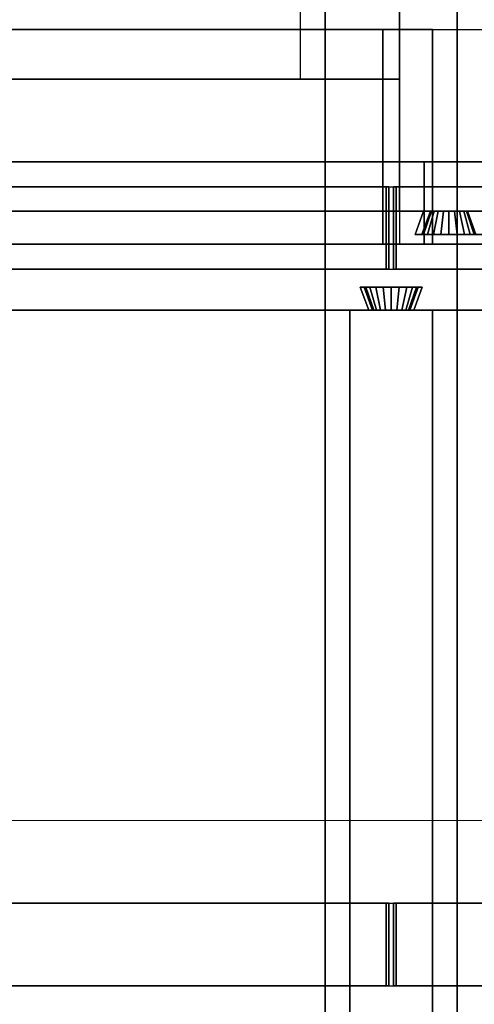
# Model space of a CAD drawing. Extents: x 0.4 to 21.1, y 0.5 to 18.1.
# Drawn here: x 6.3 to 6.9, y 7.6 to 8.8 of the extents above; entities that cross this region are included whole.
import ezdxf

# ---------------------------------------------------------------- set-up
doc = ezdxf.new("R2010")
doc.units = 0
doc.linetypes.add('_SOLID', pattern=[5, 5, 0])
for name, color, linetype in [('Layer2', 240, 'Continuous'), ('Layer3', 142, 'Continuous'), ('SEMA2D', 7, 'Continuous')]:
    doc.layers.add(name, color=color, linetype=linetype)

msp = doc.modelspace()

# ---------------------------------------------------------------- linework, layer by layer
at = {"layer": 'Layer2', "linetype": 'Continuous'}
for p, q in [((6.81, 8.531, 2.56), (6.81, 17.87, 2.56)), ((6.81, 17.87, 2.8), (6.81, 8.531, 2.8)), ((6.81, 8.531, 2.8), (6.81, 17.87, 2.8)), ((6.81, 17.87, 2.56), (6.81, 8.531, 2.56)), ((6.69, 8.691, 2.56), (6.69, 8.831, 2.56)), ((6.81, 8.831, 2.56), (6.81, 8.691, 2.56)), ((6.81, 8.691, 2.8), (6.81, 8.831, 2.8)), ((6.81, 8.831, 2.8), (6.81, 8.691, 2.8)), ((6.81, 8.691, 2.56), (6.81, 8.831, 2.56)), ((6.85, 8.751, 2.56), (0.652, 8.751, 2.56)), ((0.652, 8.751, 2.56), (6.85, 8.751, 2.56)), ((6.85, 8.751, -0.14), (1.76, 8.751, -0.14)), ((1.76, 8.751, -0.14), (6.85, 8.751, -0.14)), ((6.85, 8.751, -0.2), (1.76, 8.751, -0.2)), ((1.76, 8.751, -0.2), (6.85, 8.751, -0.2)), ((6.85, 8.751, -0.14), (1.76, 8.751, -0.14)), ((1.76, 8.751, -0.14), (6.85, 8.751, -0.14)), ((6.85, 8.751, -0.08), (4.462, 8.751, -0.08)), ((4.462, 8.751, -0.08), (6.85, 8.751, -0.08)), ((6.79, 8.751, 2.5), (6.337, 8.751, 2.5)), ((6.337, 8.751, 2.5), (6.79, 8.751, 2.5)), ((6.79, 8.591, -0.08), (6.79, 8.751, -0.08)), ((6.85, 8.751, 2.51), (6.79, 8.751, 2.51)), ((6.79, 8.751, 2.51), (6.79, 8.751, 2.5)), ((6.79, 8.751, 2.5), (6.79, 8.591, 2.5)), ((6.79, 8.591, 2.51), (6.79, 8.751, 2.51)), ((6.79, 8.751, 2.51), (6.85, 8.751, 2.51)), ((6.79, 8.591, 2.5), (6.79, 8.751, 2.5)), ((6.79, 8.751, 2.5), (6.79, 8.751, 2.51)), ((6.79, 8.751, 2.51), (6.79, 8.591, 2.51)), ((6.85, 8.751, -0.08), (6.79, 8.751, -0.08)), ((6.79, 8.751, -0.08), (6.79, 8.751, 2.51)), ((6.79, 8.751, 2.51), (6.85, 8.751, 2.51)), ((6.79, 8.751, -0.08), (6.79, 8.591, -0.08)), ((6.79, 8.591, 2.51), (6.79, 8.751, 2.51)), ((6.79, 8.751, 2.51), (6.79, 8.751, -0.08)), ((6.79, 8.591, -0.08), (6.79, 8.751, -0.08)), ((6.79, 8.751, -0.08), (6.85, 8.751, -0.08)), ((6.85, 8.751, 2.51), (6.79, 8.751, 2.51)), ((6.79, 8.751, 2.51), (6.79, 8.591, 2.51)), ((6.81, 8.751, 2.56), (6.93, 8.751, 2.56)), ((6.81, 8.591, 2.56), (6.81, 8.751, 2.56)), ((6.85, 8.591, -0.14), (6.85, 8.751, -0.14)), ((6.85, 8.751, -0.14), (6.85, 8.751, -0.2)), ((6.85, 8.751, -0.2), (6.85, 8.591, -0.2)), ((6.85, 8.591, -0.2), (6.85, 8.751, -0.2)), ((6.85, 8.751, -0.2), (6.85, 8.751, -0.14)), ((6.85, 8.751, -0.14), (6.85, 8.591, -0.14)), ((6.85, 8.591, -0.08), (6.85, 8.751, -0.08)), ((6.85, 8.751, -0.08), (6.85, 8.751, -0.14)), ((6.85, 8.751, -0.14), (6.85, 8.591, -0.14)), ((6.85, 8.591, -0.14), (6.85, 8.751, -0.14)), ((6.85, 8.751, -0.14), (6.85, 8.751, -0.08)), ((6.85, 8.751, -0.08), (6.85, 8.591, -0.08)), ((6.85, 8.591, 2.56), (6.85, 8.751, 2.56)), ((6.85, 8.751, 2.56), (6.85, 8.751, 2.51)), ((6.85, 8.591, 2.51), (6.85, 8.751, 2.51)), ((6.85, 8.751, 2.51), (6.85, 8.751, 2.56)), ((6.85, 8.751, 2.56), (6.85, 8.591, 2.56)), ((6.85, 8.751, 2.51), (6.85, 8.591, 2.51)), ((6.85, 8.591, -0.08), (6.85, 8.751, -0.08)), ((6.85, 8.751, -0.08), (6.85, 8.751, 2.51)), ((6.85, 8.751, 2.51), (6.85, 8.591, 2.51)), ((6.85, 8.751, 2.51), (6.85, 8.751, -0.08)), ((6.85, 8.751, -0.08), (6.85, 8.591, -0.08)), ((6.85, 8.591, 2.51), (6.85, 8.751, 2.51)), ((6.81, 8.691, 2.56), (0.73, 8.691, 2.56)), ((0.73, 8.691, 2.8), (6.81, 8.691, 2.8)), ((0.73, 8.691, 2.56), (6.81, 8.691, 2.56)), ((6.81, 8.691, 2.8), (0.73, 8.691, 2.8)), ((6.81, 8.691, 2.56), (6.81, 8.691, 2.8)), ((6.81, 8.691, 2.8), (6.81, 8.691, 2.56)), ((6.85, 8.591, -0.14), (0.652, 8.591, -0.14)), ((0.652, 8.591, -0.2), (6.85, 8.591, -0.2)), ((0.652, 8.591, -0.14), (6.85, 8.591, -0.14)), ((6.85, 8.591, -0.2), (0.652, 8.591, -0.2)), ((0.652, 8.591, -0.14), (6.85, 8.591, -0.14)), ((6.85, 8.591, -0.14), (0.652, 8.591, -0.14)), ((6.85, 8.591, 2.56), (0.652, 8.591, 2.56)), ((0.652, 8.591, 2.56), (6.85, 8.591, 2.56)), ((6.85, 8.591, -0.08), (4.462, 8.591, -0.08)), ((4.462, 8.591, -0.08), (6.85, 8.591, -0.08)), ((4.7, 8.591, -0.2), (6.85, 8.591, -0.2)), ((4.7, 8.591, -0.14), (6.85, 8.591, -0.14)), ((6.85, 8.591, -0.2), (4.7, 8.591, -0.2)), ((6.85, 8.591, -0.14), (4.7, 8.591, -0.14)), ((4.7, 8.591, -0.14), (6.85, 8.591, -0.14)), ((4.7, 8.591, -0.08), (6.85, 8.591, -0.08)), ((6.85, 8.591, -0.14), (4.7, 8.591, -0.14)), ((6.85, 8.591, -0.08), (4.7, 8.591, -0.08)), ((4.7, 8.591, 2.56), (8.32, 8.591, 2.56)), ((8.32, 8.591, 2.56), (4.7, 8.591, 2.56)), ((6.337, 8.591, 2.5), (6.79, 8.591, 2.5)), ((6.79, 8.591, 2.5), (6.337, 8.591, 2.5)), ((6.337, 8.591, 2.5), (6.79, 8.591, 2.5)), ((6.79, 8.591, 2.5), (6.337, 8.591, 2.5)), ((6.79, 8.591, 2.5), (6.79, 8.591, 2.51)), ((6.79, 8.591, 2.51), (6.85, 8.591, 2.51)), ((6.85, 8.591, 2.51), (6.79, 8.591, 2.51)), ((6.79, 8.591, 2.51), (6.79, 8.591, 2.5)), ((6.79, 8.591, 2.51), (6.79, 8.591, 2.56)), ((6.85, 8.591, 2.51), (6.79, 8.591, 2.51)), ((6.79, 8.591, 2.51), (6.79, 8.591, -0.08)), ((6.79, 8.591, -0.08), (6.85, 8.591, -0.08)), ((6.79, 8.591, -0.08), (6.79, 8.591, 2.51)), ((6.85, 8.591, -0.08), (6.79, 8.591, -0.08)), ((6.79, 8.591, 2.51), (6.85, 8.591, 2.51)), ((6.79, 8.591, 2.05), (6.85, 8.591, 2.05)), ((6.79, 8.591, 2.11), (6.85, 8.591, 2.11)), ((6.79, 8.591, 2.5), (6.85, 8.591, 2.5)), ((6.79, 8.591, 2.5), (6.79, 8.491, 2.5)), ((6.91, 8.591, 2.51), (6.79, 8.591, 2.51)), ((6.79, 8.591, 2.51), (6.79, 8.591, 2.5)), ((6.79, 8.491, 2.51), (6.79, 8.591, 2.51)), ((6.79, 8.591, 2.51), (6.85, 8.591, 2.51)), ((6.79, 8.591, 2.5), (6.79, 8.591, 2.51)), ((6.79, 8.591, 2.51), (6.79, 8.491, 2.51)), ((6.79, 8.491, 2.5), (6.79, 8.591, 2.5)), ((6.79, 8.591, 2.51), (6.79, 8.591, 2.56)), ((6.85, 8.591, -0.08), (6.79, 8.591, -0.08)), ((6.79, 8.591, -0.08), (6.79, 8.591, 2.51)), ((6.79, 8.591, 2.51), (6.85, 8.591, 2.51)), ((6.79, 8.591, -0.08), (6.79, 8.491, -0.08)), ((6.79, 8.491, 2.51), (6.79, 8.591, 2.51)), ((6.79, 8.591, 2.51), (6.79, 8.591, -0.08)), ((6.79, 8.491, -0.08), (6.79, 8.591, -0.08)), ((6.79, 8.591, -0.08), (6.85, 8.591, -0.08)), ((6.85, 8.591, 2.51), (6.79, 8.591, 2.51)), ((6.79, 8.591, 2.51), (6.79, 8.491, 2.51)), ((6.85, 8.591, 2.5), (6.79, 8.591, 2.5)), ((6.81, 8.591, 2.56), (6.93, 8.591, 2.56)), ((6.81, 8.591, 2.56), (6.93, 8.591, 2.56)), ((6.81, 8.591, 2.56), (6.81, 8.491, 2.56)), ((8.32, 8.591, 2.11), (6.84, 8.591, 2.11)), ((6.84, 8.591, 2.11), (6.84, 8.491, 2.11)), ((8.32, 8.591, 2.05), (6.84, 8.591, 2.05)), ((6.84, 8.591, 2.05), (6.84, 8.591, 2.11)), ((6.84, 8.591, 2.11), (8.32, 8.591, 2.11)), ((6.84, 8.491, 2.05), (6.84, 8.591, 2.05)), ((6.84, 8.591, 2.05), (8.32, 8.591, 2.05)), ((6.84, 8.491, 2.11), (6.84, 8.591, 2.11)), ((6.84, 8.591, 2.11), (6.84, 8.591, 2.05)), ((6.84, 8.591, 2.05), (6.84, 8.491, 2.05)), ((6.85, 8.591, 2.11), (6.84, 8.591, 2.11)), ((6.84, 8.591, 2.11), (6.84, 8.591, 2.05)), ((6.84, 8.591, 2.05), (6.85, 8.591, 2.05)), ((6.84, 8.591, 2.05), (6.84, 8.591, 2.11)), ((6.84, 8.591, 2.11), (6.84, 8.491, 2.11)), ((6.84, 8.491, 2.05), (6.84, 8.591, 2.05)), ((6.85, 8.591, 2.05), (6.84, 8.591, 2.05)), ((6.84, 8.591, 2.05), (6.84, 8.491, 2.05)), ((6.84, 8.591, 2.11), (6.85, 8.591, 2.11)), ((6.84, 8.491, 2.11), (6.84, 8.591, 2.11)), ((6.85, 8.591, -0.2), (6.85, 8.591, -0.14)), ((6.85, 8.591, -0.14), (6.85, 8.591, -0.2)), ((6.85, 8.591, -0.14), (6.85, 8.591, -0.08)), ((6.85, 8.591, -0.08), (6.85, 8.591, -0.14)), ((6.85, 8.591, 2.51), (6.85, 8.591, 2.56)), ((6.85, 8.591, 2.56), (6.85, 8.591, 2.51)), ((6.85, 8.591, -0.08), (6.85, 8.591, 2.51)), ((6.85, 8.591, 2.51), (6.85, 8.591, -0.08)), ((6.85, 8.591, -0.2), (6.85, 8.491, -0.2)), ((6.85, 8.591, -0.14), (6.85, 8.591, -0.2)), ((6.85, 8.491, -0.14), (6.85, 8.591, -0.14)), ((6.85, 8.491, -0.2), (6.85, 8.591, -0.2)), ((6.85, 8.591, -0.2), (6.85, 8.591, -0.14)), ((6.85, 8.591, -0.14), (6.85, 8.491, -0.14)), ((6.85, 8.591, -0.14), (6.85, 8.491, -0.14)), ((6.85, 8.591, -0.08), (6.85, 8.591, -0.14)), ((6.85, 8.491, -0.08), (6.85, 8.591, -0.08)), ((6.85, 8.491, -0.14), (6.85, 8.591, -0.14)), ((6.85, 8.591, -0.14), (6.85, 8.591, -0.08)), ((6.85, 8.591, -0.08), (6.85, 8.491, -0.08)), ((6.85, 8.591, 2.51), (6.91, 8.591, 2.51)), ((6.85, 8.591, 2.51), (6.85, 8.591, 2.56)), ((6.85, 8.591, 2.11), (6.85, 8.591, 2.05)), ((6.91, 8.591, 2.11), (6.85, 8.591, 2.11)), ((6.85, 8.591, 2.11), (6.85, 8.591, 2.51)), ((6.85, 8.591, 2.51), (6.91, 8.591, 2.51)), ((6.85, 8.591, 2.11), (6.85, 8.491, 2.11)), ((6.85, 8.491, 2.51), (6.85, 8.591, 2.51)), ((6.85, 8.591, 2.51), (6.85, 8.591, 2.11)), ((6.85, 8.491, 2.11), (6.85, 8.591, 2.11)), ((6.85, 8.591, 2.11), (6.91, 8.591, 2.11)), ((6.91, 8.591, 2.51), (6.85, 8.591, 2.51)), ((6.85, 8.591, 2.51), (6.85, 8.491, 2.51)), ((6.85, 8.591, 2.11), (6.85, 8.591, 2.51)), ((6.85, 8.591, 2.51), (6.85, 8.491, 2.51)), ((6.85, 8.491, 2.11), (6.85, 8.591, 2.11)), ((6.85, 8.491, -0.08), (6.85, 8.591, -0.08)), ((6.85, 8.591, -0.08), (6.85, 8.591, 2.05)), ((6.85, 8.591, 2.05), (6.85, 8.491, 2.05)), ((6.85, 8.591, 2.05), (6.85, 8.591, -0.08)), ((6.85, 8.591, 2.51), (6.85, 8.591, 2.11)), ((6.85, 8.591, -0.08), (6.85, 8.491, -0.08)), ((6.85, 8.491, 2.51), (6.85, 8.591, 2.51)), ((6.85, 8.491, 2.05), (6.85, 8.591, 2.05)), ((6.85, 8.591, 2.11), (6.85, 8.491, 2.11)), ((1.9589, 8.5607, 3.5973), (6.7973, 8.5607, 5.7515)), ((6.7973, 8.5607, 5.7515), (1.9589, 8.5607, 3.5973)), ((4.3241, 8.5607, 4.4314), (6.72, 8.5607, 5.4981)), ((6.72, 8.5607, 5.4981), (4.3241, 8.5607, 4.4314)), ((6.72, 8.5607, 5.4981), (6.72, 8.4607, 5.4981)), ((6.7938, 8.5607, 5.531), (6.72, 8.5607, 5.531)), ((6.72, 8.5607, 5.531), (6.72, 8.5607, 5.4981)), ((6.72, 8.5607, 5.4981), (6.72, 8.5607, 5.531)), ((6.72, 8.5607, 5.531), (6.72, 8.4607, 5.531)), ((6.72, 8.4607, 5.4981), (6.72, 8.5607, 5.4981)), ((6.72, 8.5607, 5.531), (6.7938, 8.5607, 5.531)), ((6.72, 8.4607, 5.531), (6.72, 8.5607, 5.531)), ((6.7938, 8.5607, 5.531), (6.7973, 8.5607, 5.5326)), ((6.7938, 8.4607, 5.531), (6.7938, 8.5607, 5.531)), ((6.7973, 8.5607, 5.5326), (6.7938, 8.5607, 5.531)), ((6.7938, 8.5607, 5.531), (6.7938, 8.4607, 5.531)), ((6.7973, 8.5607, 5.5326), (6.7973, 8.4607, 5.5326)), ((6.7973, 8.5607, 5.7515), (6.7973, 8.5607, 5.5326)), ((6.7973, 8.4607, 5.7515), (6.7973, 8.5607, 5.7515)), ((6.7973, 8.5607, 5.7515), (6.7973, 8.4607, 5.7515)), ((6.7973, 8.4607, 5.5326), (6.7973, 8.5607, 5.5326)), ((6.7973, 8.5607, 5.5326), (6.7973, 8.5607, 5.7515)), ((6.8027, 8.4607, 5.5326), (6.8027, 8.5607, 5.5326)), ((6.8027, 8.5607, 5.5326), (6.8062, 8.5607, 5.531)), ((11.6411, 8.5607, 3.5973), (6.8027, 8.5607, 5.7515)), ((6.8027, 8.5607, 5.7515), (6.8027, 8.4607, 5.7515)), ((6.8062, 8.5607, 5.531), (6.8027, 8.5607, 5.5326)), ((6.8027, 8.5607, 5.5326), (6.8027, 8.5607, 5.7515)), ((6.8027, 8.5607, 5.7515), (11.6411, 8.5607, 3.5973)), ((6.8027, 8.4607, 5.7515), (6.8027, 8.5607, 5.7515)), ((6.8027, 8.5607, 5.7515), (6.8027, 8.5607, 5.5326)), ((6.8027, 8.5607, 5.5326), (6.8027, 8.4607, 5.5326)), ((6.8062, 8.5607, 5.531), (6.8062, 8.4607, 5.531)), ((6.88, 8.5607, 5.531), (6.8062, 8.5607, 5.531)), ((6.8062, 8.4607, 5.531), (6.8062, 8.5607, 5.531)), ((6.8062, 8.5607, 5.531), (6.88, 8.5607, 5.531)), ((6.88, 8.5607, 5.4981), (9.2759, 8.5607, 4.4314)), ((6.88, 8.4607, 5.4981), (6.88, 8.5607, 5.4981)), ((9.2759, 8.5607, 4.4314), (6.88, 8.5607, 5.4981)), ((6.88, 8.5607, 5.4981), (6.88, 8.5607, 5.531)), ((6.88, 8.4607, 5.531), (6.88, 8.5607, 5.531)), ((6.88, 8.5607, 5.531), (6.88, 8.5607, 5.4981)), ((6.88, 8.5607, 5.4981), (6.88, 8.4607, 5.4981)), ((6.88, 8.5607, 5.531), (6.88, 8.4607, 5.531)), ((4.65, 8.531, 2.56), (9.02, 8.531, 2.56)), ((9.02, 8.531, 2.56), (4.65, 8.531, 2.56)), ((4.65, 8.531, 2.8), (6.8392, 8.531, 2.8)), ((6.8392, 8.531, 2.8), (4.65, 8.531, 2.8)), ((6.93, 8.531, 2.56), (6.81, 8.531, 2.56)), ((6.81, 8.531, 2.8), (6.8392, 8.531, 2.8)), ((6.81, 8.531, 2.56), (6.81, 8.531, 2.8)), ((6.8392, 8.531, 2.8), (6.81, 8.531, 2.8)), ((6.81, 8.531, 2.8), (6.81, 8.531, 2.56)), ((6.81, 8.531, 2.56), (6.93, 8.531, 2.56)), ((6.829, 8.503, 2.8), (6.8392, 8.531, 2.8)), ((6.8392, 8.531, 2.8), (6.829, 8.503, 2.8)), ((6.8392, 8.531, 2.8), (6.829, 8.503, 2.8)), ((6.829, 8.503, 2.8), (6.8392, 8.531, 2.8)), ((6.8373, 8.503, 2.6111), (6.8475, 8.531, 2.6115)), ((6.8475, 8.531, 2.6115), (6.8373, 8.503, 2.6111)), ((6.8475, 8.531, 2.6115), (6.8373, 8.503, 2.6111)), ((6.8373, 8.503, 2.6111), (6.8475, 8.531, 2.6115)), ((6.8392, 8.531, 2.8), (6.8475, 8.531, 2.6115)), ((6.8475, 8.531, 2.6115), (6.8392, 8.531, 2.8)), ((6.8475, 8.531, 2.6115), (6.8392, 8.531, 2.8)), ((6.8392, 8.531, 2.8), (6.8475, 8.531, 2.6115)), ((6.8489, 8.531, 2.6048), (6.8393, 8.503, 2.6013)), ((6.8393, 8.503, 2.6013), (6.8489, 8.531, 2.6048)), ((6.8393, 8.503, 2.6013), (6.8489, 8.531, 2.6048)), ((6.8489, 8.531, 2.6048), (6.8393, 8.503, 2.6013)), ((6.8521, 8.531, 2.5988), (6.8441, 8.503, 2.5926)), ((6.8441, 8.503, 2.5926), (6.8521, 8.531, 2.5988)), ((6.8441, 8.503, 2.5926), (6.8521, 8.531, 2.5988)), ((6.8521, 8.531, 2.5988), (6.8441, 8.503, 2.5926)), ((6.8475, 8.531, 2.6115), (6.8489, 8.531, 2.6048)), ((6.8489, 8.531, 2.6048), (6.8475, 8.531, 2.6115)), ((6.8489, 8.531, 2.6048), (6.8475, 8.531, 2.6115)), ((6.8475, 8.531, 2.6115), (6.8489, 8.531, 2.6048)), ((6.8489, 8.531, 2.6048), (6.8521, 8.531, 2.5988)), ((6.8521, 8.531, 2.5988), (6.8489, 8.531, 2.6048)), ((6.8521, 8.531, 2.5988), (6.8489, 8.531, 2.6048)), ((6.8489, 8.531, 2.6048), (6.8521, 8.531, 2.5988)), ((6.8571, 8.531, 2.5941), (6.8512, 8.503, 2.5857)), ((6.8512, 8.503, 2.5857), (6.8571, 8.531, 2.5941)), ((6.8512, 8.503, 2.5857), (6.8571, 8.531, 2.5941)), ((6.8571, 8.531, 2.5941), (6.8512, 8.503, 2.5857)), ((6.8521, 8.531, 2.5988), (6.8571, 8.531, 2.5941)), ((6.8571, 8.531, 2.5941), (6.8521, 8.531, 2.5988)), ((6.8571, 8.531, 2.5941), (6.8521, 8.531, 2.5988)), ((6.8521, 8.531, 2.5988), (6.8571, 8.531, 2.5941)), ((6.8571, 8.531, 2.5941), (6.8632, 8.531, 2.591)), ((6.8632, 8.531, 2.591), (6.8571, 8.531, 2.5941)), ((6.8632, 8.531, 2.591), (6.8571, 8.531, 2.5941)), ((6.8571, 8.531, 2.5941), (6.8632, 8.531, 2.591)), ((6.8632, 8.531, 2.591), (6.8602, 8.503, 2.5813)), ((6.8602, 8.503, 2.5813), (6.8632, 8.531, 2.591)), ((6.8602, 8.503, 2.5813), (6.8632, 8.531, 2.591)), ((6.8632, 8.531, 2.591), (6.8602, 8.503, 2.5813)), ((6.8632, 8.531, 2.591), (6.87, 8.531, 2.59)), ((6.87, 8.531, 2.59), (6.8632, 8.531, 2.591)), ((6.87, 8.531, 2.59), (6.8632, 8.531, 2.591)), ((6.8632, 8.531, 2.591), (6.87, 8.531, 2.59)), ((6.87, 8.531, 2.59), (6.8768, 8.531, 2.591)), ((6.8768, 8.531, 2.591), (6.87, 8.531, 2.59)), ((6.87, 8.531, 2.59), (6.87, 8.503, 2.5798)), ((6.87, 8.503, 2.5798), (6.87, 8.531, 2.59)), ((6.8768, 8.531, 2.591), (6.87, 8.531, 2.59)), ((6.87, 8.503, 2.5798), (6.87, 8.531, 2.59)), ((6.87, 8.531, 2.59), (6.8768, 8.531, 2.591)), ((6.87, 8.531, 2.59), (6.87, 8.503, 2.5798)), ((6.8768, 8.531, 2.591), (6.8829, 8.531, 2.5941)), ((6.8829, 8.531, 2.5941), (6.8768, 8.531, 2.591)), ((6.8768, 8.531, 2.591), (6.8798, 8.503, 2.5813)), ((6.8798, 8.503, 2.5813), (6.8768, 8.531, 2.591)), ((6.8829, 8.531, 2.5941), (6.8768, 8.531, 2.591)), ((6.8798, 8.503, 2.5813), (6.8768, 8.531, 2.591)), ((6.8768, 8.531, 2.591), (6.8829, 8.531, 2.5941)), ((6.8768, 8.531, 2.591), (6.8798, 8.503, 2.5813)), ((6.8829, 8.531, 2.5941), (6.8879, 8.531, 2.5988)), ((6.8879, 8.531, 2.5988), (6.8829, 8.531, 2.5941)), ((6.8829, 8.531, 2.5941), (6.8888, 8.503, 2.5857)), ((6.8888, 8.503, 2.5857), (6.8829, 8.531, 2.5941)), ((6.8879, 8.531, 2.5988), (6.8829, 8.531, 2.5941)), ((6.8888, 8.503, 2.5857), (6.8829, 8.531, 2.5941)), ((6.8829, 8.531, 2.5941), (6.8879, 8.531, 2.5988)), ((6.8829, 8.531, 2.5941), (6.8888, 8.503, 2.5857)), ((6.8879, 8.531, 2.5988), (6.8911, 8.531, 2.6048)), ((6.8911, 8.531, 2.6048), (6.8879, 8.531, 2.5988)), ((6.8879, 8.531, 2.5988), (6.8959, 8.503, 2.5926)), ((6.8959, 8.503, 2.5926), (6.8879, 8.531, 2.5988)), ((6.8911, 8.531, 2.6048), (6.8879, 8.531, 2.5988)), ((6.8959, 8.503, 2.5926), (6.8879, 8.531, 2.5988)), ((6.8879, 8.531, 2.5988), (6.8911, 8.531, 2.6048)), ((6.8879, 8.531, 2.5988), (6.8959, 8.503, 2.5926)), ((6.8911, 8.531, 2.6048), (6.8925, 8.531, 2.6115)), ((6.8925, 8.531, 2.6115), (6.8911, 8.531, 2.6048)), ((6.8911, 8.531, 2.6048), (6.9007, 8.503, 2.6013)), ((6.9007, 8.503, 2.6013), (6.8911, 8.531, 2.6048)), ((6.8925, 8.531, 2.6115), (6.8911, 8.531, 2.6048)), ((6.9007, 8.503, 2.6013), (6.8911, 8.531, 2.6048)), ((6.8911, 8.531, 2.6048), (6.8925, 8.531, 2.6115)), ((6.8911, 8.531, 2.6048), (6.9007, 8.503, 2.6013)), ((6.8925, 8.531, 2.6115), (6.9008, 8.531, 2.8)), ((6.9008, 8.531, 2.8), (6.8925, 8.531, 2.6115)), ((6.8925, 8.531, 2.6115), (6.9027, 8.503, 2.6111)), ((6.9027, 8.503, 2.6111), (6.8925, 8.531, 2.6115)), ((6.9008, 8.531, 2.8), (6.8925, 8.531, 2.6115)), ((6.9027, 8.503, 2.6111), (6.8925, 8.531, 2.6115)), ((6.8925, 8.531, 2.6115), (6.9008, 8.531, 2.8)), ((6.8925, 8.531, 2.6115), (6.9027, 8.503, 2.6111)), ((6.911, 8.503, 2.8), (6.829, 8.503, 2.8)), ((6.829, 8.503, 2.8), (6.8373, 8.503, 2.6111)), ((6.8373, 8.503, 2.6111), (6.829, 8.503, 2.8)), ((6.829, 8.503, 2.8), (6.911, 8.503, 2.8)), ((6.829, 8.503, 2.8), (6.911, 8.503, 2.8)), ((6.8373, 8.503, 2.6111), (6.829, 8.503, 2.8)), ((6.911, 8.503, 2.8), (6.829, 8.503, 2.8)), ((6.829, 8.503, 2.8), (6.8373, 8.503, 2.6111)), ((6.8393, 8.503, 2.6013), (6.8373, 8.503, 2.6111)), ((6.8373, 8.503, 2.6111), (6.8393, 8.503, 2.6013)), ((6.8373, 8.503, 2.6111), (6.8393, 8.503, 2.6013)), ((6.8393, 8.503, 2.6013), (6.8373, 8.503, 2.6111)), ((6.8441, 8.503, 2.5926), (6.8393, 8.503, 2.6013)), ((6.8393, 8.503, 2.6013), (6.8441, 8.503, 2.5926)), ((6.8393, 8.503, 2.6013), (6.8441, 8.503, 2.5926)), ((6.8441, 8.503, 2.5926), (6.8393, 8.503, 2.6013)), ((6.8512, 8.503, 2.5857), (6.8441, 8.503, 2.5926)), ((6.8441, 8.503, 2.5926), (6.8512, 8.503, 2.5857)), ((6.8441, 8.503, 2.5926), (6.8512, 8.503, 2.5857)), ((6.8512, 8.503, 2.5857), (6.8441, 8.503, 2.5926)), ((6.8602, 8.503, 2.5813), (6.8512, 8.503, 2.5857)), ((6.8512, 8.503, 2.5857), (6.8602, 8.503, 2.5813)), ((6.8512, 8.503, 2.5857), (6.8602, 8.503, 2.5813)), ((6.8602, 8.503, 2.5813), (6.8512, 8.503, 2.5857)), ((6.87, 8.503, 2.5798), (6.8602, 8.503, 2.5813)), ((6.8602, 8.503, 2.5813), (6.87, 8.503, 2.5798)), ((6.8602, 8.503, 2.5813), (6.87, 8.503, 2.5798)), ((6.87, 8.503, 2.5798), (6.8602, 8.503, 2.5813)), ((6.8798, 8.503, 2.5813), (6.87, 8.503, 2.5798)), ((6.87, 8.503, 2.5798), (6.8798, 8.503, 2.5813)), ((6.87, 8.503, 2.5798), (6.8798, 8.503, 2.5813)), ((6.8798, 8.503, 2.5813), (6.87, 8.503, 2.5798)), ((6.8888, 8.503, 2.5857), (6.8798, 8.503, 2.5813)), ((6.8798, 8.503, 2.5813), (6.8888, 8.503, 2.5857)), ((6.8798, 8.503, 2.5813), (6.8888, 8.503, 2.5857)), ((6.8888, 8.503, 2.5857), (6.8798, 8.503, 2.5813)), ((6.8959, 8.503, 2.5926), (6.8888, 8.503, 2.5857)), ((6.8888, 8.503, 2.5857), (6.8959, 8.503, 2.5926)), ((6.8888, 8.503, 2.5857), (6.8959, 8.503, 2.5926)), ((6.8959, 8.503, 2.5926), (6.8888, 8.503, 2.5857)), ((6.9007, 8.503, 2.6013), (6.8959, 8.503, 2.5926)), ((6.8959, 8.503, 2.5926), (6.9007, 8.503, 2.6013)), ((6.8959, 8.503, 2.5926), (6.9007, 8.503, 2.6013)), ((6.9007, 8.503, 2.6013), (6.8959, 8.503, 2.5926)), ((6.9027, 8.503, 2.6111), (6.9007, 8.503, 2.6013)), ((6.9007, 8.503, 2.6013), (6.9027, 8.503, 2.6111)), ((6.9007, 8.503, 2.6013), (6.9027, 8.503, 2.6111)), ((6.9027, 8.503, 2.6111), (6.9007, 8.503, 2.6013)), ((4.7, 8.491, -0.2), (6.85, 8.491, -0.2)), ((6.85, 8.491, -0.14), (4.7, 8.491, -0.14)), ((6.85, 8.491, -0.2), (4.7, 8.491, -0.2)), ((4.7, 8.491, -0.14), (6.85, 8.491, -0.14)), ((4.7, 8.491, -0.14), (6.85, 8.491, -0.14)), ((6.85, 8.491, -0.08), (4.7, 8.491, -0.08)), ((6.85, 8.491, -0.14), (4.7, 8.491, -0.14)), ((4.7, 8.491, -0.08), (6.85, 8.491, -0.08)), ((8.26, 8.491, 2.56), (4.7, 8.491, 2.56)), ((4.7, 8.491, 2.56), (8.26, 8.491, 2.56)), ((6.337, 8.491, 2.5), (6.79, 8.491, 2.5)), ((6.79, 8.491, 2.5), (6.337, 8.491, 2.5)), ((6.79, 8.491, 2.5), (6.79, 8.491, 2.51)), ((6.79, 8.491, 2.51), (6.91, 8.491, 2.51)), ((6.85, 8.491, 2.51), (6.79, 8.491, 2.51)), ((6.79, 8.491, 2.51), (6.79, 8.491, 2.5)), ((6.85, 8.491, 2.51), (6.79, 8.491, 2.51)), ((6.79, 8.491, 2.51), (6.79, 8.491, -0.08)), ((6.79, 8.491, -0.08), (6.85, 8.491, -0.08)), ((6.79, 8.491, -0.08), (6.79, 8.491, 2.51)), ((6.85, 8.491, -0.08), (6.79, 8.491, -0.08)), ((6.79, 8.491, 2.51), (6.85, 8.491, 2.51)), ((8.26, 8.491, 2.11), (6.84, 8.491, 2.11)), ((6.84, 8.491, 2.11), (6.84, 8.491, 2.05)), ((6.84, 8.491, 2.05), (8.26, 8.491, 2.05)), ((6.84, 8.491, 2.11), (8.26, 8.491, 2.11)), ((8.26, 8.491, 2.05), (6.84, 8.491, 2.05)), ((6.84, 8.491, 2.05), (6.84, 8.491, 2.11)), ((6.85, 8.491, 2.05), (6.84, 8.491, 2.05)), ((6.84, 8.491, 2.05), (6.84, 8.491, 2.11)), ((6.84, 8.491, 2.11), (6.85, 8.491, 2.11)), ((6.84, 8.491, 2.11), (6.84, 8.491, 2.05)), ((6.84, 8.491, 2.05), (6.85, 8.491, 2.05)), ((6.85, 8.491, 2.11), (6.84, 8.491, 2.11)), ((6.85, 8.491, -0.2), (6.85, 8.491, -0.14)), ((6.85, 8.491, -0.14), (6.85, 8.491, -0.2)), ((6.85, 8.491, -0.14), (6.85, 8.491, -0.08)), ((6.85, 8.491, -0.08), (6.85, 8.491, -0.14)), ((6.91, 8.491, 2.51), (6.85, 8.491, 2.51)), ((6.91, 8.491, 2.51), (6.85, 8.491, 2.51)), ((6.85, 8.491, 2.51), (6.85, 8.491, 2.11)), ((6.85, 8.491, 2.11), (6.91, 8.491, 2.11)), ((6.85, 8.491, 2.11), (6.85, 8.491, 2.51)), ((6.91, 8.491, 2.11), (6.85, 8.491, 2.11)), ((6.85, 8.491, 2.51), (6.91, 8.491, 2.51)), ((6.85, 8.491, 2.11), (6.85, 8.491, 2.51)), ((6.85, 8.491, -0.08), (6.85, 8.491, 2.05)), ((6.85, 8.491, 2.51), (6.85, 8.491, 2.11)), ((6.85, 8.491, 2.05), (6.85, 8.491, -0.08)), ((1.8292, 8.4607, 3.5395), (6.7973, 8.4607, 5.7515)), ((6.7973, 8.4607, 5.7515), (1.8292, 8.4607, 3.5395)), ((6.72, 8.4607, 5.4981), (4.3241, 8.4607, 4.4314)), ((4.3241, 8.4607, 4.4314), (6.72, 8.4607, 5.4981)), ((6.72, 8.4607, 5.4981), (6.72, 8.4607, 5.531)), ((6.72, 8.4607, 5.531), (6.7938, 8.4607, 5.531)), ((6.72, 8.4607, 5.531), (6.72, 8.4607, 5.4981)), ((6.7938, 8.4607, 5.531), (6.72, 8.4607, 5.531)), ((6.7973, 8.4607, 5.5326), (6.7938, 8.4607, 5.531)), ((6.7938, 8.4607, 5.531), (6.7973, 8.4607, 5.5326)), ((6.7973, 8.4607, 5.5326), (6.7973, 8.4607, 5.7515)), ((6.7973, 8.4607, 5.7515), (6.7973, 8.4607, 5.5326)), ((6.8062, 8.4607, 5.531), (6.8027, 8.4607, 5.5326)), ((11.7708, 8.4607, 3.5395), (6.8027, 8.4607, 5.7515)), ((6.8027, 8.4607, 5.7515), (6.8027, 8.4607, 5.5326)), ((6.8027, 8.4607, 5.5326), (6.8062, 8.4607, 5.531)), ((6.8027, 8.4607, 5.7515), (11.7708, 8.4607, 3.5395)), ((6.8027, 8.4607, 5.5326), (6.8027, 8.4607, 5.7515)), ((6.8062, 8.4607, 5.531), (6.88, 8.4607, 5.531)), ((6.88, 8.4607, 5.531), (6.8062, 8.4607, 5.531)), ((9.2759, 8.4607, 4.4314), (6.88, 8.4607, 5.4981)), ((6.88, 8.4607, 5.4981), (9.2759, 8.4607, 4.4314)), ((6.88, 8.4607, 5.531), (6.88, 8.4607, 5.4981)), ((6.88, 8.4607, 5.4981), (6.88, 8.4607, 5.531)), ((6.7727, 8.411, 2.8), (6.7625, 8.439, 2.8)), ((6.7625, 8.439, 2.8), (6.8375, 8.439, 2.8)), ((6.7625, 8.439, 2.8), (6.7727, 8.411, 2.8)), ((6.7673, 8.439, 2.6911), (6.7625, 8.439, 2.8)), ((6.7625, 8.439, 2.8), (6.7673, 8.439, 2.6911)), ((6.8375, 8.439, 2.8), (6.7625, 8.439, 2.8)), ((6.8375, 8.439, 2.8), (6.7625, 8.439, 2.8)), ((6.7625, 8.439, 2.8), (6.7727, 8.411, 2.8)), ((6.7727, 8.411, 2.8), (6.7625, 8.439, 2.8)), ((6.7625, 8.439, 2.8), (6.7673, 8.439, 2.6911)), ((6.7625, 8.439, 2.8), (6.8375, 8.439, 2.8)), ((6.7673, 8.439, 2.6911), (6.7625, 8.439, 2.8)), ((6.7775, 8.411, 2.6915), (6.7673, 8.439, 2.6911)), ((6.7673, 8.439, 2.6911), (6.7693, 8.439, 2.6813)), ((6.7673, 8.439, 2.6911), (6.7775, 8.411, 2.6915)), ((6.7693, 8.439, 2.6813), (6.7673, 8.439, 2.6911)), ((6.7673, 8.439, 2.6911), (6.7775, 8.411, 2.6915)), ((6.7693, 8.439, 2.6813), (6.7673, 8.439, 2.6911)), ((6.7775, 8.411, 2.6915), (6.7673, 8.439, 2.6911)), ((6.7673, 8.439, 2.6911), (6.7693, 8.439, 2.6813)), ((6.7693, 8.439, 2.6813), (6.7741, 8.439, 2.6726)), ((6.7789, 8.411, 2.6848), (6.7693, 8.439, 2.6813)), ((6.7693, 8.439, 2.6813), (6.7789, 8.411, 2.6848)), ((6.7741, 8.439, 2.6726), (6.7693, 8.439, 2.6813)), ((6.7741, 8.439, 2.6726), (6.7693, 8.439, 2.6813)), ((6.7789, 8.411, 2.6848), (6.7693, 8.439, 2.6813)), ((6.7693, 8.439, 2.6813), (6.7741, 8.439, 2.6726)), ((6.7693, 8.439, 2.6813), (6.7789, 8.411, 2.6848)), ((6.7741, 8.439, 2.6726), (6.7812, 8.439, 2.6657)), ((6.7821, 8.411, 2.6788), (6.7741, 8.439, 2.6726)), ((6.7741, 8.439, 2.6726), (6.7821, 8.411, 2.6788)), ((6.7812, 8.439, 2.6657), (6.7741, 8.439, 2.6726)), ((6.7812, 8.439, 2.6657), (6.7741, 8.439, 2.6726)), ((6.7821, 8.411, 2.6788), (6.7741, 8.439, 2.6726)), ((6.7741, 8.439, 2.6726), (6.7812, 8.439, 2.6657)), ((6.7741, 8.439, 2.6726), (6.7821, 8.411, 2.6788)), ((6.7812, 8.439, 2.6657), (6.7902, 8.439, 2.6613)), ((6.7871, 8.411, 2.6741), (6.7812, 8.439, 2.6657)), ((6.7812, 8.439, 2.6657), (6.7871, 8.411, 2.6741)), ((6.7902, 8.439, 2.6613), (6.7812, 8.439, 2.6657)), ((6.7902, 8.439, 2.6613), (6.7812, 8.439, 2.6657)), ((6.7871, 8.411, 2.6741), (6.7812, 8.439, 2.6657)), ((6.7812, 8.439, 2.6657), (6.7902, 8.439, 2.6613)), ((6.7812, 8.439, 2.6657), (6.7871, 8.411, 2.6741)), ((6.7902, 8.439, 2.6613), (6.8, 8.439, 2.6598)), ((6.7932, 8.411, 2.671), (6.7902, 8.439, 2.6613)), ((6.7902, 8.439, 2.6613), (6.7932, 8.411, 2.671)), ((6.8, 8.439, 2.6598), (6.7902, 8.439, 2.6613)), ((6.8, 8.439, 2.6598), (6.7902, 8.439, 2.6613)), ((6.7932, 8.411, 2.671), (6.7902, 8.439, 2.6613)), ((6.7902, 8.439, 2.6613), (6.8, 8.439, 2.6598)), ((6.7902, 8.439, 2.6613), (6.7932, 8.411, 2.671)), ((6.8, 8.439, 2.6598), (6.8098, 8.439, 2.6613)), ((6.8, 8.411, 2.67), (6.8, 8.439, 2.6598)), ((6.8, 8.439, 2.6598), (6.8, 8.411, 2.67)), ((6.8098, 8.439, 2.6613), (6.8, 8.439, 2.6598)), ((6.8098, 8.439, 2.6613), (6.8, 8.439, 2.6598)), ((6.8, 8.411, 2.67), (6.8, 8.439, 2.6598)), ((6.8, 8.439, 2.6598), (6.8098, 8.439, 2.6613)), ((6.8, 8.439, 2.6598), (6.8, 8.411, 2.67)), ((6.8068, 8.411, 2.671), (6.8098, 8.439, 2.6613)), ((6.8098, 8.439, 2.6613), (6.8068, 8.411, 2.671)), ((6.8068, 8.411, 2.671), (6.8098, 8.439, 2.6613)), ((6.8098, 8.439, 2.6613), (6.8068, 8.411, 2.671)), ((6.8098, 8.439, 2.6613), (6.8188, 8.439, 2.6657)), ((6.8188, 8.439, 2.6657), (6.8098, 8.439, 2.6613)), ((6.8188, 8.439, 2.6657), (6.8098, 8.439, 2.6613)), ((6.8098, 8.439, 2.6613), (6.8188, 8.439, 2.6657)), ((6.8129, 8.411, 2.6741), (6.8188, 8.439, 2.6657)), ((6.8188, 8.439, 2.6657), (6.8129, 8.411, 2.6741)), ((6.8129, 8.411, 2.6741), (6.8188, 8.439, 2.6657)), ((6.8188, 8.439, 2.6657), (6.8129, 8.411, 2.6741)), ((6.8179, 8.411, 2.6788), (6.8259, 8.439, 2.6726)), ((6.8259, 8.439, 2.6726), (6.8179, 8.411, 2.6788)), ((6.8179, 8.411, 2.6788), (6.8259, 8.439, 2.6726)), ((6.8259, 8.439, 2.6726), (6.8179, 8.411, 2.6788)), ((6.8188, 8.439, 2.6657), (6.8259, 8.439, 2.6726)), ((6.8259, 8.439, 2.6726), (6.8188, 8.439, 2.6657)), ((6.8259, 8.439, 2.6726), (6.8188, 8.439, 2.6657)), ((6.8188, 8.439, 2.6657), (6.8259, 8.439, 2.6726)), ((6.8211, 8.411, 2.6848), (6.8307, 8.439, 2.6813)), ((6.8307, 8.439, 2.6813), (6.8211, 8.411, 2.6848)), ((6.8211, 8.411, 2.6848), (6.8307, 8.439, 2.6813)), ((6.8307, 8.439, 2.6813), (6.8211, 8.411, 2.6848)), ((6.8327, 8.439, 2.6911), (6.8225, 8.411, 2.6915)), ((6.8225, 8.411, 2.6915), (6.8327, 8.439, 2.6911)), ((6.8225, 8.411, 2.6915), (6.8327, 8.439, 2.6911)), ((6.8327, 8.439, 2.6911), (6.8225, 8.411, 2.6915)), ((6.8259, 8.439, 2.6726), (6.8307, 8.439, 2.6813)), ((6.8307, 8.439, 2.6813), (6.8259, 8.439, 2.6726)), ((6.8307, 8.439, 2.6813), (6.8259, 8.439, 2.6726)), ((6.8259, 8.439, 2.6726), (6.8307, 8.439, 2.6813)), ((6.8375, 8.439, 2.8), (6.8273, 8.411, 2.8)), ((6.8273, 8.411, 2.8), (6.8375, 8.439, 2.8)), ((6.8273, 8.411, 2.8), (6.8375, 8.439, 2.8)), ((6.8375, 8.439, 2.8), (6.8273, 8.411, 2.8)), ((6.8307, 8.439, 2.6813), (6.8327, 8.439, 2.6911)), ((6.8327, 8.439, 2.6911), (6.8307, 8.439, 2.6813)), ((6.8327, 8.439, 2.6911), (6.8307, 8.439, 2.6813)), ((6.8307, 8.439, 2.6813), (6.8327, 8.439, 2.6911)), ((6.8375, 8.439, 2.8), (6.8327, 8.439, 2.6911)), ((6.8327, 8.439, 2.6911), (6.8375, 8.439, 2.8)), ((6.8327, 8.439, 2.6911), (6.8375, 8.439, 2.8)), ((6.8375, 8.439, 2.8), (6.8327, 8.439, 2.6911)), ((9.02, 8.411, 2.56), (4.65, 8.411, 2.56)), ((4.65, 8.411, 2.56), (9.02, 8.411, 2.56)), ((6.1373, 8.411, 2.8), (6.7727, 8.411, 2.8)), ((6.7727, 8.411, 2.8), (6.1373, 8.411, 2.8)), ((6.75, 7.11, 2.64), (6.75, 8.411, 2.64)), ((6.75, 8.411, 2.64), (6.85, 8.411, 2.64)), ((6.7727, 8.411, 2.8), (6.75, 8.411, 2.8)), ((6.75, 8.411, 2.8), (6.75, 7.11, 2.8)), ((6.75, 7.11, 2.8), (6.75, 8.411, 2.8)), ((6.75, 8.411, 2.8), (6.75, 8.411, 2.64)), ((6.75, 8.411, 2.64), (6.75, 7.11, 2.64)), ((6.85, 8.411, 2.64), (6.75, 8.411, 2.64)), ((6.75, 8.411, 2.64), (6.75, 8.411, 2.8)), ((6.75, 8.411, 2.8), (6.7727, 8.411, 2.8)), ((6.7775, 8.411, 2.6915), (6.7727, 8.411, 2.8)), ((6.7727, 8.411, 2.8), (6.7775, 8.411, 2.6915)), ((6.7727, 8.411, 2.8), (6.7775, 8.411, 2.6915)), ((6.7775, 8.411, 2.6915), (6.7727, 8.411, 2.8)), ((6.7789, 8.411, 2.6848), (6.7775, 8.411, 2.6915)), ((6.7775, 8.411, 2.6915), (6.7789, 8.411, 2.6848)), ((6.7775, 8.411, 2.6915), (6.7789, 8.411, 2.6848)), ((6.7789, 8.411, 2.6848), (6.7775, 8.411, 2.6915)), ((6.7821, 8.411, 2.6788), (6.7789, 8.411, 2.6848)), ((6.7789, 8.411, 2.6848), (6.7821, 8.411, 2.6788)), ((6.7789, 8.411, 2.6848), (6.7821, 8.411, 2.6788)), ((6.7821, 8.411, 2.6788), (6.7789, 8.411, 2.6848)), ((6.7871, 8.411, 2.6741), (6.7821, 8.411, 2.6788)), ((6.7821, 8.411, 2.6788), (6.7871, 8.411, 2.6741)), ((6.7821, 8.411, 2.6788), (6.7871, 8.411, 2.6741)), ((6.7871, 8.411, 2.6741), (6.7821, 8.411, 2.6788)), ((6.7932, 8.411, 2.671), (6.7871, 8.411, 2.6741)), ((6.7871, 8.411, 2.6741), (6.7932, 8.411, 2.671)), ((6.7871, 8.411, 2.6741), (6.7932, 8.411, 2.671)), ((6.7932, 8.411, 2.671), (6.7871, 8.411, 2.6741)), ((6.8, 8.411, 2.67), (6.7932, 8.411, 2.671)), ((6.7932, 8.411, 2.671), (6.8, 8.411, 2.67)), ((6.7932, 8.411, 2.671), (6.8, 8.411, 2.67)), ((6.8, 8.411, 2.67), (6.7932, 8.411, 2.671)), ((6.8068, 8.411, 2.671), (6.8, 8.411, 2.67)), ((6.8, 8.411, 2.67), (6.8068, 8.411, 2.671)), ((6.8, 8.411, 2.67), (6.8068, 8.411, 2.671)), ((6.8068, 8.411, 2.671), (6.8, 8.411, 2.67)), ((6.8129, 8.411, 2.6741), (6.8068, 8.411, 2.671)), ((6.8068, 8.411, 2.671), (6.8129, 8.411, 2.6741)), ((6.8068, 8.411, 2.671), (6.8129, 8.411, 2.6741)), ((6.8129, 8.411, 2.6741), (6.8068, 8.411, 2.671)), ((6.8179, 8.411, 2.6788), (6.8129, 8.411, 2.6741)), ((6.8129, 8.411, 2.6741), (6.8179, 8.411, 2.6788)), ((6.8129, 8.411, 2.6741), (6.8179, 8.411, 2.6788)), ((6.8179, 8.411, 2.6788), (6.8129, 8.411, 2.6741)), ((6.8211, 8.411, 2.6848), (6.8179, 8.411, 2.6788)), ((6.8179, 8.411, 2.6788), (6.8211, 8.411, 2.6848)), ((6.8179, 8.411, 2.6788), (6.8211, 8.411, 2.6848)), ((6.8211, 8.411, 2.6848), (6.8179, 8.411, 2.6788)), ((6.8225, 8.411, 2.6915), (6.8211, 8.411, 2.6848)), ((6.8211, 8.411, 2.6848), (6.8225, 8.411, 2.6915)), ((6.8211, 8.411, 2.6848), (6.8225, 8.411, 2.6915)), ((6.8225, 8.411, 2.6915), (6.8211, 8.411, 2.6848)), ((6.8273, 8.411, 2.8), (6.8225, 8.411, 2.6915)), ((6.8225, 8.411, 2.6915), (6.8273, 8.411, 2.8)), ((6.8225, 8.411, 2.6915), (6.8273, 8.411, 2.8)), ((6.8273, 8.411, 2.8), (6.8225, 8.411, 2.6915)), ((6.8273, 8.411, 2.8), (7.4627, 8.411, 2.8)), ((7.4627, 8.411, 2.8), (6.8273, 8.411, 2.8)), ((6.85, 8.411, 2.8), (6.8273, 8.411, 2.8)), ((6.8273, 8.411, 2.8), (6.85, 8.411, 2.8)), ((6.85, 8.411, 2.64), (6.85, 7.11, 2.64)), ((6.85, 7.11, 2.64), (6.85, 8.411, 2.64)), ((6.85, 8.411, 2.64), (6.85, 8.411, 2.8)), ((6.85, 8.411, 2.8), (6.85, 7.11, 2.8)), ((6.85, 7.11, 2.8), (6.85, 8.411, 2.8)), ((6.85, 8.411, 2.8), (6.85, 8.411, 2.64)), ((0.8335, 7.6929, 3.0962), (6.7973, 7.6929, 5.7515)), ((6.7973, 7.6929, 5.7515), (0.8335, 7.6929, 3.0962)), ((4.3241, 7.6929, 4.4314), (6.72, 7.6929, 5.4981)), ((6.72, 7.6929, 5.4981), (4.3241, 7.6929, 4.4314)), ((6.72, 7.6929, 5.4981), (6.72, 7.5929, 5.4981)), ((6.7938, 7.6929, 5.531), (6.72, 7.6929, 5.531)), ((6.72, 7.6929, 5.531), (6.72, 7.6929, 5.4981)), ((6.72, 7.6929, 5.4981), (6.72, 7.6929, 5.531)), ((6.72, 7.6929, 5.531), (6.72, 7.5929, 5.531)), ((6.72, 7.5929, 5.4981), (6.72, 7.6929, 5.4981)), ((6.72, 7.6929, 5.531), (6.7938, 7.6929, 5.531)), ((6.72, 7.5929, 5.531), (6.72, 7.6929, 5.531)), ((6.7938, 7.6929, 5.531), (6.7973, 7.6929, 5.5326)), ((6.7938, 7.5929, 5.531), (6.7938, 7.6929, 5.531)), ((6.7973, 7.6929, 5.5326), (6.7938, 7.6929, 5.531)), ((6.7938, 7.6929, 5.531), (6.7938, 7.5929, 5.531)), ((6.7973, 7.6929, 5.5326), (6.7973, 7.5929, 5.5326)), ((6.7973, 7.6929, 5.7515), (6.7973, 7.6929, 5.5326)), ((6.7973, 7.5929, 5.7515), (6.7973, 7.6929, 5.7515)), ((6.7973, 7.6929, 5.7515), (6.7973, 7.5929, 5.7515)), ((6.7973, 7.5929, 5.5326), (6.7973, 7.6929, 5.5326)), ((6.7973, 7.6929, 5.5326), (6.7973, 7.6929, 5.7515)), ((6.8027, 7.5929, 5.5326), (6.8027, 7.6929, 5.5326)), ((6.8027, 7.6929, 5.5326), (6.8062, 7.6929, 5.531)), ((12.03, 7.6929, 3.4241), (6.8027, 7.6929, 5.7515)), ((6.8027, 7.6929, 5.7515), (6.8027, 7.5929, 5.7515)), ((6.8062, 7.6929, 5.531), (6.8027, 7.6929, 5.5326)), ((6.8027, 7.6929, 5.5326), (6.8027, 7.6929, 5.7515)), ((6.8027, 7.6929, 5.7515), (12.03, 7.6929, 3.4241)), ((6.8027, 7.5929, 5.7515), (6.8027, 7.6929, 5.7515)), ((6.8027, 7.6929, 5.7515), (6.8027, 7.6929, 5.5326)), ((6.8027, 7.6929, 5.5326), (6.8027, 7.5929, 5.5326)), ((6.8062, 7.6929, 5.531), (6.8062, 7.5929, 5.531)), ((6.88, 7.6929, 5.531), (6.8062, 7.6929, 5.531)), ((6.8062, 7.5929, 5.531), (6.8062, 7.6929, 5.531)), ((6.8062, 7.6929, 5.531), (6.88, 7.6929, 5.531)), ((6.88, 7.6929, 5.4981), (9.2759, 7.6929, 4.4314)), ((6.88, 7.5929, 5.4981), (6.88, 7.6929, 5.4981)), ((9.2759, 7.6929, 4.4314), (6.88, 7.6929, 5.4981)), ((6.88, 7.6929, 5.4981), (6.88, 7.6929, 5.531)), ((6.88, 7.5929, 5.531), (6.88, 7.6929, 5.531)), ((6.88, 7.6929, 5.531), (6.88, 7.6929, 5.4981)), ((6.88, 7.6929, 5.4981), (6.88, 7.5929, 5.4981)), ((6.88, 7.6929, 5.531), (6.88, 7.5929, 5.531)), ((0.7038, 7.5929, 3.0385), (6.7973, 7.5929, 5.7515)), ((6.7973, 7.5929, 5.7515), (0.7038, 7.5929, 3.0385)), ((6.72, 7.5929, 5.4981), (4.3241, 7.5929, 4.4314)), ((4.3241, 7.5929, 4.4314), (6.72, 7.5929, 5.4981)), ((6.72, 7.5929, 5.4981), (6.72, 7.5929, 5.531)), ((6.72, 7.5929, 5.531), (6.7938, 7.5929, 5.531)), ((6.72, 7.5929, 5.531), (6.72, 7.5929, 5.4981)), ((6.7938, 7.5929, 5.531), (6.72, 7.5929, 5.531)), ((6.7973, 7.5929, 5.5326), (6.7938, 7.5929, 5.531)), ((6.7938, 7.5929, 5.531), (6.7973, 7.5929, 5.5326)), ((6.7973, 7.5929, 5.5326), (6.7973, 7.5929, 5.7515)), ((6.7973, 7.5929, 5.7515), (6.7973, 7.5929, 5.5326)), ((6.8062, 7.5929, 5.531), (6.8027, 7.5929, 5.5326)), ((12.03, 7.5929, 3.4241), (6.8027, 7.5929, 5.7515)), ((6.8027, 7.5929, 5.7515), (6.8027, 7.5929, 5.5326)), ((6.8027, 7.5929, 5.5326), (6.8062, 7.5929, 5.531)), ((6.8027, 7.5929, 5.7515), (12.03, 7.5929, 3.4241)), ((6.8027, 7.5929, 5.5326), (6.8027, 7.5929, 5.7515)), ((6.8062, 7.5929, 5.531), (6.88, 7.5929, 5.531)), ((6.88, 7.5929, 5.531), (6.8062, 7.5929, 5.531)), ((9.2759, 7.5929, 4.4314), (6.88, 7.5929, 5.4981)), ((6.88, 7.5929, 5.4981), (9.2759, 7.5929, 4.4314)), ((6.88, 7.5929, 5.531), (6.88, 7.5929, 5.4981)), ((6.88, 7.5929, 5.4981), (6.88, 7.5929, 5.531))]:
    msp.add_line(p, q, dxfattribs=at)
at = {"layer": 'Layer3', "linetype": 'Continuous'}
for p, q in [((6.72, 0.65, 5.131), (6.72, 12.9, 5.131)), ((6.72, 12.9, 5.131), (6.72, 0.65, 5.131)), ((6.88, 12.9, 5.131), (6.88, 0.65, 5.131)), ((6.88, 0.65, 5.131), (6.88, 12.9, 5.131)), ((6.72, 0.65, 5.531), (6.72, 12.7, 5.531)), ((6.72, 12.7, 5.531), (6.72, 0.65, 5.531)), ((6.88, 0.65, 5.531), (6.88, 12.7, 5.531)), ((6.88, 12.7, 5.531), (6.88, 0.65, 5.531)), ((6.72, 8.5607, 5.531), (6.88, 8.5607, 5.531)), ((6.72, 8.4607, 5.531), (6.88, 8.4607, 5.531)), ((6.72, 7.6929, 5.531), (6.88, 7.6929, 5.531)), ((6.72, 7.5929, 5.531), (6.88, 7.5929, 5.531))]:
    msp.add_line(p, q, dxfattribs=at)
at = {"layer": 'SEMA2D', "color": 18, "linetype": '_SOLID', "lineweight": 18, "true_color": 0x000000}
for p, q in [((0.652, 8.751, -0.2), (6.85, 8.751, -0.2)), ((6.85, 8.751, 2.56), (0.652, 8.751, 2.56)), ((6.85, 8.751, 2.56), (0.652, 8.751, 2.56)), ((0.652, 8.751, -0.2), (6.85, 8.751, -0.2)), ((6.85, 8.751, -0.2), (6.85, 8.751, 2.56)), ((6.85, 8.591, 2.56), (6.85, 8.751, 2.56)), ((6.85, 8.751, 2.56), (6.85, 8.591, 2.56)), ((6.85, 8.591, -0.2), (6.85, 8.751, -0.2)), ((6.85, 8.751, -0.2), (6.85, 8.751, 2.56)), ((6.85, 8.751, -0.2), (6.85, 8.591, -0.2)), ((0.652, 8.591, -0.2), (6.85, 8.591, -0.2)), ((6.85, 8.591, 2.56), (0.652, 8.591, 2.56)), ((0.652, 8.591, 2.56), (6.85, 8.591, 2.56)), ((6.85, 8.591, -0.2), (0.652, 8.591, -0.2)), ((4.7, 8.591, -0.2), (8.32, 8.591, -0.2)), ((8.32, 8.591, 2.56), (4.7, 8.591, 2.56)), ((8.32, 8.591, 2.56), (4.7, 8.591, 2.56)), ((4.7, 8.591, -0.2), (8.32, 8.591, -0.2)), ((6.85, 8.591, -0.2), (6.85, 8.591, 2.56)), ((6.85, 8.591, 2.56), (6.85, 8.591, -0.2)), ((6.85, 8.591, 2.05), (6.85, 8.591)), ((6.85, 8.591), (8.32, 8.591)), ((8.32, 8.591, 2.05), (6.85, 8.591, 2.05)), ((6.85, 8.591, 2.05), (6.85, 8.591)), ((6.85, 8.591), (8.32, 8.591)), ((8.32, 8.591, 2.05), (6.85, 8.591, 2.05)), ((6.85, 8.491), (6.85, 8.591)), ((6.85, 8.591), (6.85, 8.591, 2.05)), ((6.85, 8.591, 2.05), (6.85, 8.491, 2.05)), ((6.85, 8.491, 2.05), (6.85, 8.591, 2.05)), ((6.85, 8.591, 2.05), (8.32, 8.591, 2.05)), ((8.32, 8.591), (6.85, 8.591)), ((6.85, 8.591), (6.85, 8.491)), ((4.7, 8.491, -0.2), (8.32, 8.491, -0.2)), ((8.32, 8.491, 2.56), (4.7, 8.491, 2.56)), ((4.7, 8.491, 2.56), (8.32, 8.491, 2.56)), ((8.32, 8.491, -0.2), (4.7, 8.491, -0.2)), ((6.85, 8.491, 2.05), (6.85, 8.491)), ((6.85, 8.491), (8.32, 8.491)), ((8.32, 8.491, 2.05), (6.85, 8.491, 2.05)), ((6.85, 8.491, 2.05), (6.85, 8.491)), ((6.85, 8.491), (8.32, 8.491)), ((8.32, 8.491, 2.05), (6.85, 8.491, 2.05)), ((6.85, 8.491, 2.05), (6.85, 8.491)), ((8.32, 8.491, 2.05), (6.85, 8.491, 2.05)), ((6.85, 8.491), (8.32, 8.491))]:
    msp.add_line(p, q, dxfattribs=at)
at = {"layer": 'SEMA2D', "color": 92, "linetype": '_SOLID', "lineweight": 18, "true_color": 0x00c000}
for p, q in [((4.2118, 7.7929, 4.5914), (9.3882, 7.7929, 4.5914)), ((9.3882, 7.7929, 4.5914), (4.2118, 7.7929, 4.5914)), ((4.4104, 7.7929, 4.3914), (9.1896, 7.7929, 4.3914)), ((9.1896, 7.7929, 4.3914), (4.4104, 7.7929, 4.3914)), ((4.2118, 7.6929, 4.5914), (9.3882, 7.6929, 4.5914)), ((9.3882, 7.6929, 4.5914), (4.2118, 7.6929, 4.5914)), ((9.1896, 7.6929, 4.3914), (4.4104, 7.6929, 4.3914)), ((4.4104, 7.6929, 4.3914), (9.1896, 7.6929, 4.3914))]:
    msp.add_line(p, q, dxfattribs=at)

doc.saveas('drawing.dxf')
